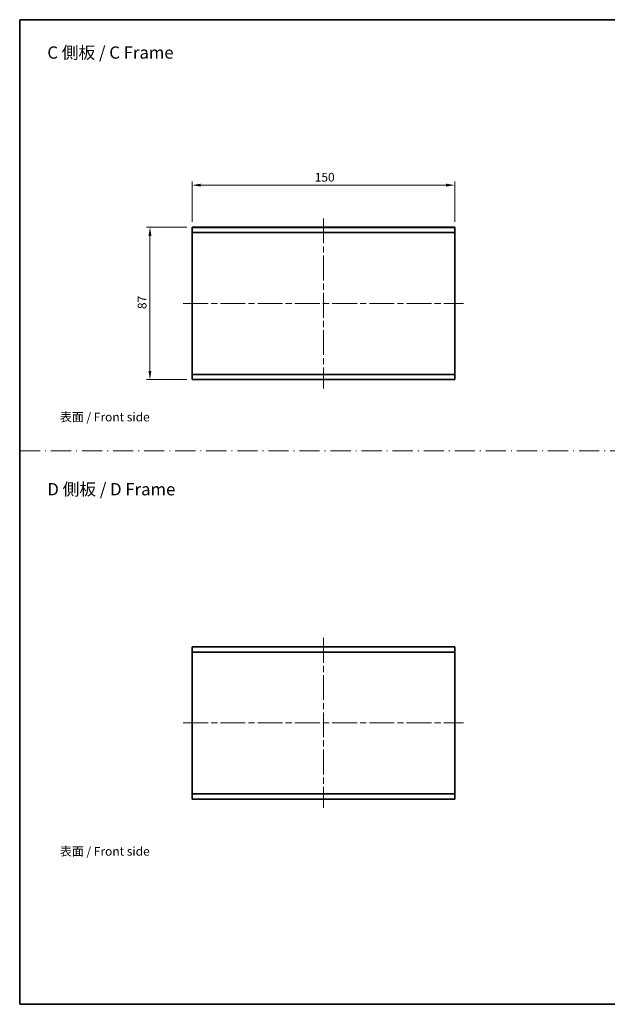
# Model space of a CAD drawing. Units: millimetres. Extents: x 0 to 8271, y 0 to 1405.
# Drawn here: x 2952 to 3288, y 0 to 562 of the extents above; entities that cross this region are included whole.
import ezdxf

# ---------------------------------------------------------------- set-up
doc = ezdxf.new("R2010")
doc.units = ezdxf.units.MM
doc.header["$LTSCALE"] = 2.5
doc.linetypes.add('CHAIN', pattern=[0.3543, 0.2362, -0.0295, 0.0591, -0.0295])
doc.linetypes.add('DASH_DOT', pattern=[0.37, 0.24, -0.06, 0.01, -0.06])
doc.layers.get('Defpoints').update_dxf_attribs({"lineweight": 25})
for name, color, linetype, lineweight in [('Border (ISO)', 7, 'Continuous', 35), ('Centerline (ISO)', 131, 'Continuous', 18), ('Dimension (ISO)', 7, 'Continuous', 18), ('Dimension (ISO) @ 1', 7, 'Continuous', 18), ('Sketch Geometry (ISO)', 7, 'Continuous', 18), ('Symbol (ISO)', 7, 'Continuous', 18), ('Visible (ISO)', 7, 'Continuous', 35), ('Visible Narrow (ISO)', 7, 'Continuous', 25)]:
    doc.layers.add(name, color=color, linetype=linetype, lineweight=lineweight)
doc.styles.add('Note Text (TK)', font='MS PGothic.ttf')
doc.dimstyles.new('Default - Method 1b (TK)', dxfattribs={"dimscale": 2.5, "dimtxt": 2.5, "dimasz": 2.5, "dimexe": 1, "dimexo": 1.5, "dimgap": 1, "dimtad": 1, "dimrnd": 1e-08, "dimdsep": 46, "dimtxsty": 'Note Text (TK)', "dimcen": 0.09, "dimdle": 5, "dimclrd": 100, "dimclre": 100, "dimclrt": 7, "dimadec": 1, "dimazin": 1, "dimtfac": 1, "dimtmove": 0, "dimatfit": 3, "dimfxl": 1, "dimtolj": 1, "dimlwd": -1, "dimlwe": -1, "dimarcsym": 0})

# ---------------------------------------------------------------- blocks, each defined once
blk = doc.blocks.new('図面枠 tk図枠')
at = {"layer": 'Border (ISO)'}
for p, q in [((14.5, 289), (405.5, 289)), ((14.5, 289), (14.5, 8)), ((14.5, 8), (405.5, 8))]:
    blk.add_line(p, q, dxfattribs=at)
blk = doc.blocks.new('*D31')
at = {"layer": 'Defpoints', "color": 0}
for p in [(3050.84, 443.56), (3026.84, 356.56), (3050.84, 356.56)]:
    blk.add_point(p, dxfattribs=at)
at = {"layer": 'Dimension (ISO)', "color": 100}
for p, q in [((3047.84, 443.56), (3024.84, 443.56)), ((3026.84, 438.56), (3026.84, 361.56)), ((3047.84, 356.56), (3024.84, 356.56))]:
    blk.add_line(p, q, dxfattribs=at)
for points in [[(3026, 438.56), (3027.67, 438.56), (3026.84, 443.56)], [(3026, 361.56), (3027.67, 361.56), (3026.84, 356.56)]]:
    blk.add_solid(points, dxfattribs=at)
at = {"layer": 'Dimension (ISO)', "color": 7, "insert": (3022.34, 396.82), "char_height": 5, "attachment_point": 4, "rotation": 90, "style": 'Note Text (TK)'}
blk.add_mtext('\\A1;87', dxfattribs=at)
blk = doc.blocks.new('*D32')
at = {"layer": 'Defpoints', "color": 0}
for p in [(3200.84, 467.56), (3050.84, 443.56), (3200.84, 443.56)]:
    blk.add_point(p, dxfattribs=at)
at = {"layer": 'Dimension (ISO)', "color": 100}
for p, q in [((3050.84, 446.56), (3050.84, 469.56)), ((3055.84, 467.56), (3195.84, 467.56)), ((3200.84, 446.56), (3200.84, 469.56))]:
    blk.add_line(p, q, dxfattribs=at)
for points in [[(3055.84, 468.4), (3055.84, 466.73), (3050.84, 467.56)], [(3195.84, 468.4), (3195.84, 466.73), (3200.84, 467.56)]]:
    blk.add_solid(points, dxfattribs=at)
at = {"layer": 'Dimension (ISO)', "color": 7, "insert": (3120.89, 472.06), "char_height": 5, "attachment_point": 4, "style": 'Note Text (TK)'}
blk.add_mtext('\\A1;150', dxfattribs=at)

msp = doc.modelspace()

# ---------------------------------------------------------------- linework, layer by layer
at = {"layer": 'Centerline (ISO)', "linetype": 'CHAIN', "ltscale": 23.990969}
for p, q in [((3125.8378, 448.5634), (3125.8378, 351.5634)), ((3045.8378, 400.0634), (3205.8378, 400.0634)), ((3125.8378, 209.1237), (3125.8378, 112.1237)), ((3045.8378, 160.6237), (3205.8378, 160.6237))]:
    msp.add_line(p, q, dxfattribs=at)
at = {"layer": 'Sketch Geometry (ISO)', "color": 4, "linetype": 'DASH_DOT', "lineweight": 18, "ltscale": 19.164619}
msp.add_line((2952.6231, 316), (3732.6231, 316), dxfattribs=at)
at = {"layer": 'Visible (ISO)'}
for p, q in [((3050.8378, 443.5634), (3050.8378, 443.4555)), ((3050.8378, 443.5634), (3200.8378, 443.5634)), ((3050.8378, 440.6469), (3050.8378, 443.4555)), ((3050.8378, 440.6469), (3050.8378, 440.4548)), ((3050.8378, 359.672), (3050.8378, 440.4548)), ((3200.8378, 443.4555), (3200.8378, 443.5634)), ((3200.8378, 443.4555), (3200.8378, 440.6469)), ((3200.8378, 440.4548), (3200.8378, 440.6469)), ((3200.8378, 440.4548), (3200.8378, 359.672)), ((3050.8378, 359.672), (3050.8378, 359.48)), ((3050.8378, 356.6714), (3050.8378, 359.48)), ((3050.8378, 356.6714), (3050.8378, 356.5634)), ((3050.8378, 356.5634), (3200.8378, 356.5634)), ((3200.8378, 359.48), (3200.8378, 359.672)), ((3200.8378, 359.48), (3200.8378, 356.6714)), ((3200.8378, 356.5634), (3200.8378, 356.6714)), ((3050.8378, 204.1237), (3050.8378, 204.0158)), ((3050.8378, 204.1237), (3200.8378, 204.1237)), ((3050.8378, 201.2072), (3050.8378, 204.0158)), ((3200.8378, 204.0158), (3200.8378, 204.1237)), ((3200.8378, 204.0158), (3200.8378, 201.2072)), ((3050.8378, 201.2072), (3050.8378, 201.0151)), ((3050.8378, 120.2323), (3050.8378, 201.0151)), ((3200.8378, 201.0151), (3200.8378, 201.2072)), ((3200.8378, 201.0151), (3200.8378, 120.2323)), ((3050.8378, 120.2323), (3050.8378, 120.0403)), ((3050.8378, 117.2317), (3050.8378, 120.0403)), ((3200.8378, 120.0403), (3200.8378, 120.2323)), ((3200.8378, 120.0403), (3200.8378, 117.2317)), ((3050.8378, 117.2317), (3050.8378, 117.1237)), ((3050.8378, 117.1237), (3200.8378, 117.1237)), ((3200.8378, 117.1237), (3200.8378, 117.2317))]:
    msp.add_line(p, q, dxfattribs=at)
at = {"layer": 'Visible Narrow (ISO)'}
for p, q in [((3050.8378, 443.4555), (3200.8378, 443.4555)), ((3050.8378, 440.6469), (3200.8378, 440.6469)), ((3050.8378, 440.4548), (3200.8378, 440.4548)), ((3050.8378, 359.672), (3200.8378, 359.672)), ((3050.8378, 359.48), (3200.8378, 359.48)), ((3050.8378, 356.6714), (3200.8378, 356.6714)), ((3050.8378, 204.0158), (3200.8378, 204.0158)), ((3050.8378, 201.2072), (3200.8378, 201.2072)), ((3050.8378, 201.0151), (3200.8378, 201.0151)), ((3050.8378, 120.2323), (3200.8378, 120.2323)), ((3050.8378, 120.0403), (3200.8378, 120.0403)), ((3050.8378, 117.2317), (3200.8378, 117.2317))]:
    msp.add_line(p, q, dxfattribs=at)

# ---------------------------------------------------------------- block references
at = {"xscale": 2, "yscale": 2, "zscale": 2}
msp.add_blockref('図面枠 tk図枠', (2923.5, -16), dxfattribs=at)

# ---------------------------------------------------------------- texts
at = {"layer": 'Symbol (ISO)', "color": 7, "attachment_point": 4, "line_spacing_factor": 1.5, "style": 'Note Text (TK)'}
for s, insert, char_height in [('\\fＭＳ Ｐゴシック|b0|i0;{\\H7.0000;C 側板 / C Frame}', (2968.2711, 543.2578), 7), ('\\fＭＳ Ｐゴシック|b0|i0;表面 / Front side', (2975.4459, 335.2275), 5), ('\\fＭＳ Ｐゴシック|b0|i0;{\\H7.0000;D 側板 / D Frame}', (2968.2711, 293.9944), 7), ('\\fＭＳ Ｐゴシック|b0|i0;表面 / Front side', (2975.4459, 87.3338), 5)]:
    msp.add_mtext(s, dxfattribs=dict(at, insert=insert, char_height=char_height))

# ---------------------------------------------------------------- dimensions: what is measured, and where the dimension line sits
at = {"layer": 'Dimension (ISO) @ 1', "color": 100}
for base, p2, angle, picture, middle in [((3200.8378, 467.5634), (3200.8378, 443.5634), 180, '*D32', (3125.8378, 467.5634)), ((3026.8378, 356.5634), (3050.8378, 356.5634), 270, '*D31', (3026.8378, 400.0634))]:
    dim = msp.add_linear_dim(base=base, p1=(3050.8378, 443.5634), p2=p2, angle=angle, dimstyle='Default - Method 1b (TK)', override={"dimscale": 1, "dimtxt": 5, "dimasz": 5, "dimexe": 2, "dimexo": 3, "dimgap": 2, "dimdec": 2, "dimcen": 0.18, "dimtol": 0, "dimlim": 0, "dimtp": 0, "dimtm": 0, "dimtdec": 2, "dimtix": 0, "dimtofl": 0, "dimtmove": 0, "dimatfit": 1}, dxfattribs=at)
    dim.commit()
    dim.dimension.update_dxf_attribs({"geometry": picture, "text_midpoint": middle, "dimtype": 128})

doc.saveas('drawing.dxf')
